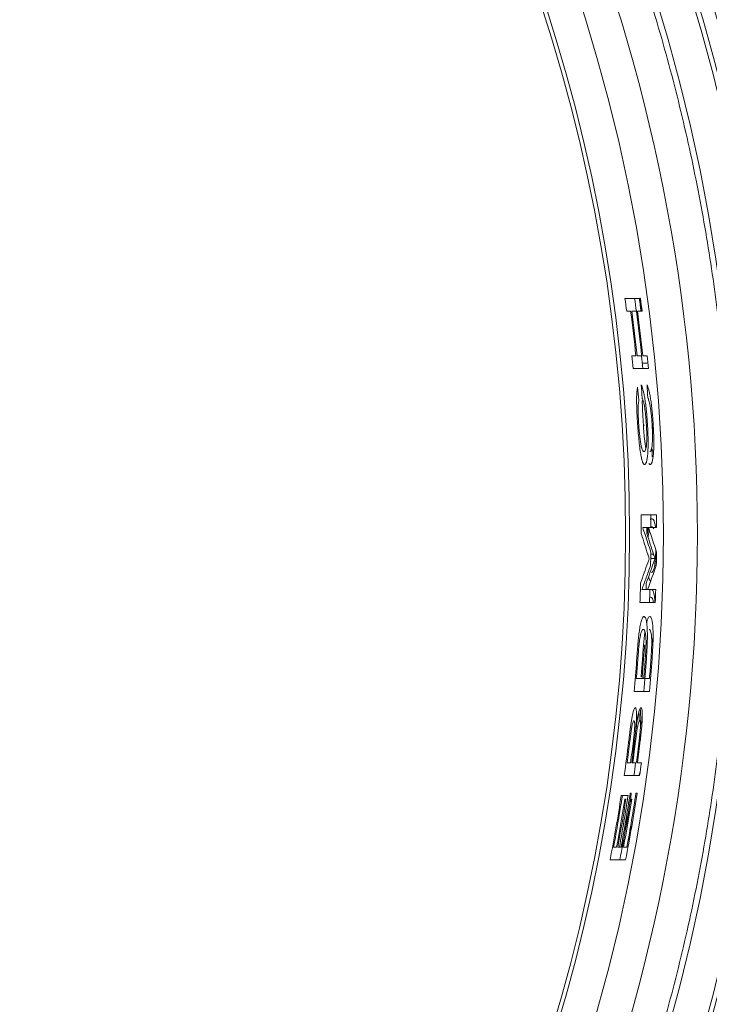
# Model space of a CAD drawing. Units: millimetres. Extents: x 15 to 1148, y -417 to 800.
# Drawn here: x 731 to 792, y 260 to 347 of the extents above; entities that cross this region are included whole.
import ezdxf

# ---------------------------------------------------------------- set-up
doc = ezdxf.new("R2010")
doc.units = ezdxf.units.MM

msp = doc.modelspace()

# ---------------------------------------------------------------- linework, layer by layer
at = {"color": 7, "linetype": 'Continuous', "lineweight": 0}
for p, q in [((785.084, 322.131), (784.235, 322.131)), ((785.589, 322.131), (785.084, 322.131)), ((785.582, 322.178), (785.725, 321.003)), ((784.388, 321.003), (784.736, 321.003)), ((784.834, 321.003), (785.236, 321.003)), ((785.236, 321.003), (785.24, 321.003)), ((785.338, 321.003), (785.74, 321.003)), ((785.196, 317.106), (784.849, 317.106)), ((785.694, 317.106), (785.293, 317.106)), ((785.698, 317.106), (785.694, 317.106)), ((786.197, 317.106), (785.796, 317.106)), ((784.963, 315.978), (785.808, 315.978)), ((785.808, 315.978), (786.31, 315.978)), ((785.864, 311.017), (785.957, 311.017)), ((786.5, 303.157), (785.659, 303.157)), ((787, 303.157), (786.5, 303.157)), ((785.669, 301.474), (785.68, 301.439)), ((785.797, 302.029), (786.508, 302.029)), ((786.18, 301.439), (786.169, 301.474)), ((786.505, 302.029), (786.588, 302.093)), ((786.508, 302.029), (787.008, 302.029)), ((786.739, 299.703), (786.5, 299.703)), ((786.867, 299.311), (786.494, 299.311)), ((786.998, 299.255), (786.945, 298.604)), ((786.432, 296.593), (785.72, 296.593)), ((786.932, 296.593), (786.432, 296.593)), ((785.55, 295.465), (786.391, 295.465)), ((786.391, 295.465), (786.892, 295.465)), ((785.233, 288.798), (785.882, 288.798)), ((785.973, 288.798), (786.384, 288.798)), ((785.036, 287.67), (785.88, 287.67)), ((785.88, 287.67), (786.382, 287.67)), ((785.237, 285.073), (785.453, 285.881)), ((785.103, 282.82), (785.081, 283.376)), ((784.424, 281.413), (784.729, 281.413)), ((785.175, 281.413), (784.827, 281.413)), ((785.175, 281.413), (785.233, 281.413)), ((785.679, 281.413), (785.331, 281.413)), ((784.17, 280.285), (785.02, 280.285)), ((785.02, 280.285), (785.525, 280.285)), ((784.01, 278.542), (783.912, 278.542)), ((784.516, 278.542), (784.01, 278.542)), ((784.322, 278.234), (784.224, 278.234)), ((784.794, 278.747), (784.696, 278.747)), ((784.828, 278.234), (784.73, 278.234)), ((785.299, 278.747), (785.201, 278.747)), ((783.506, 274.029), (783.243, 274.029)), ((783.901, 274.029), (783.605, 274.029)), ((784.409, 274.029), (784.113, 274.029)), ((782.93, 272.901), (783.787, 272.901)), ((783.787, 272.901), (784.296, 272.901))]:
    msp.add_line(p, q, dxfattribs=at)
at = {"color": 7, "linetype": 'Continuous', "lineweight": 15}
msp.add_line((785.76, 316.452), (786.263, 316.452), dxfattribs=at)
for radius in [173.85, 173.35, 170.8, 168.554, 166.446, 163.554, 161.446, 158.446, 152.015]:
    msp.add_circle((635.595, 301.439), radius, dxfattribs=at)
for radius, start, end in [(178.25, 275.47998, 84.52002), (148.7, 283.38367, 76.61633), (149.05, 283.87644, 76.12356), (150.171, 349.483, 351.22955), (150.671, 349.51829, 351.25889)]:
    msp.add_arc((635.595, 301.439), radius, start, end, dxfattribs=at)
at = {"color": 7, "linetype": 'Continuous', "lineweight": 0}
for radius, start, end in [(150.074, 7.49055, 7.92521), (150.915, 7.44858, 7.88077), (151.415, 7.42384, 7.85458), (150.419, 5.97838, 7.47327), (150.516, 5.97451, 7.46843), (150.919, 5.9585, 7.44837), (151.016, 5.95466, 7.44356), (150.074, 5.55924, 5.99217), (150.915, 5.52817, 5.95866), (151.415, 5.50986, 5.93892), (151.188, 2.58097, 2.85336), (150.074, 0.01344, 0.65588), (150.915, 0.22388, 0.65222), (151.415, 0.22314, 0.65007), (150.574, 0.01339, 0.22439), (150.915, 358.9656, 359.41345), (151.415, 358.96902, 359.41539), (150.074, 357.71846, 358.36678), (150.574, 358.1556, 358.3722), (150.915, 357.73118, 358.15979), (151.415, 357.73868, 358.16587), (150.074, 354.73571, 355.78371), (150.171, 355.17125, 355.79195), (150.574, 355.2371, 355.79773), (150.671, 355.18731, 355.80594), (150.915, 354.76512, 355.85665), (150.818, 355.19201, 355.82041), (151.415, 354.78246, 355.87036), (151.318, 355.20793, 355.83425), (150.074, 351.8968, 353.0287), (150.171, 352.33663, 353.07142), (150.473, 352.35209, 353.09276), (150.57, 352.35705, 353.1089), (150.574, 352.3624, 353.05197), (150.671, 352.36221, 353.09452), (150.973, 352.37757, 353.11575), (151.07, 352.3825, 353.13182), (150.915, 351.94225, 352.37463), (151.415, 351.96904, 352.39996), (150.074, 349.03771, 351.22384), (150.43, 349.50129, 351.12616), (150.527, 349.50813, 351.13193), (150.915, 349.09953, 351.3519), (150.818, 349.52861, 351.34629), (150.93, 349.53646, 351.15579), (151.027, 349.54326, 351.16152), (151.415, 349.13597, 351.38068), (151.318, 349.5636, 351.37511)]:
    msp.add_arc((635.595, 301.439), radius, start, end, dxfattribs=at)
for centre, major_axis, ratio, start_param, end_param in [((635.595, 298.042), (0, 150.675), 0.999746, 4.813213, 4.820742), ((635.595, 305.122), (0, 150.415), 0.9997, 4.767541, 4.775055), ((635.595, 305.134), (0, 150.915), 0.9997, 4.767277, 4.774765), ((635.595, 282.031), (0, 154.975), 0.992128, 4.896886, 4.900988), ((635.595, 245.045), (0, 169.196), 0.94282, 5.052194, 5.055893), ((635.595, 244.858), (0, 169.759), 0.94282, 5.052194, 5.055881), ((635.595, 358.988), (0, 171.626), 0.942105, 4.340308, 4.353546), ((635.595, 276.444), (0, 152.216), 0.986425, 4.769094, 4.774025), ((635.595, 276.428), (0, 152.354), 0.986433, 4.767129, 4.776124), ((635.595, 276.434), (0, 152.218), 0.986415, 4.758208, 4.761684), ((635.595, 327.382), (0, 157.984), 0.986425, 4.422716, 4.426616), ((635.595, 327.415), (0, 158.129), 0.986415, 4.417296, 4.421198), ((635.595, 327.562), (0, 159.124), 0.986432, 4.41072, 4.412838), ((635.595, 276.615), (0, 151.212), 0.986433, 4.721509, 4.723095), ((635.595, 327.562), (0, 159.124), 0.986432, 4.39561, 4.397192), ((635.595, 327.603), (0, 159.271), 0.986415, 4.387899, 4.390167), ((635.595, 276.622), (0, 151.075), 0.986415, 4.714345, 4.715987), ((635.595, 276.608), (0, 151.214), 0.986425, 4.70429, 4.708198), ((635.595, 276.622), (0, 151.075), 0.986415, 4.698707, 4.702616)]:
    msp.add_ellipse(centre, major_axis=major_axis, ratio=ratio, start_param=start_param, end_param=end_param, dxfattribs=at)
at = {"color": 7, "linetype": 'Continuous', "lineweight": 15}
for points, knots in [([(467.492, 301.439), (467.493, 301.859), (467.495, 302.7), (467.509, 303.961), (467.533, 305.221), (467.566, 306.481), (467.609, 307.74), (467.66, 308.999), (467.722, 310.258), (467.793, 311.516), (467.873, 312.774), (467.963, 314.031), (468.062, 315.288), (468.359, 318.721), (468.995, 324.319), (470.251, 332.115), (471.889, 339.92), (473.936, 347.777), (476.382, 355.592), (479.252, 363.395), (482.527, 371.099), (487.474, 381.285), (494.681, 393.639), (504.875, 407.606), (516.516, 420.518), (529.428, 432.158), (543.396, 442.353), (558.176, 450.976), (573.509, 457.954), (589.136, 463.269), (604.809, 466.953), (620.3, 469.08), (635.595, 469.769), (650.889, 469.08), (666.381, 466.953), (682.053, 463.269), (697.68, 457.954), (713.013, 450.976), (727.794, 442.353), (741.762, 432.158), (754.673, 420.518), (766.314, 407.606), (776.508, 393.639), (783.715, 381.285), (788.662, 371.099), (791.937, 363.395), (794.807, 355.593), (797.253, 347.778), (799.3, 339.92), (800.938, 332.115), (802.194, 324.319), (802.878, 318.304), (803.231, 314.032), (803.401, 311.517), (803.534, 309), (803.628, 306.481), (803.686, 303.961), (803.694, 302.28), (803.697, 301.439)], [0, 0, 0, 0, 0.002389, 0.004777, 0.007164, 0.009551, 0.011938, 0.014325, 0.016711, 0.019098, 0.021485, 0.023873, 0.026261, 0.028649, 0.043454, 0.058261, 0.073506, 0.088752, 0.104385, 0.120019, 0.135975, 0.151933, 0.184342, 0.217095, 0.250023, 0.282951, 0.315704, 0.348113, 0.380017, 0.411274, 0.441757, 0.471361, 0.5, 0.52864, 0.558243, 0.588726, 0.619983, 0.651887, 0.684296, 0.717049, 0.749977, 0.782906, 0.815659, 0.848067, 0.864024, 0.879982, 0.895614, 0.911248, 0.926493, 0.94174, 0.956545, 0.971351, 0.976127, 0.980902, 0.985675, 0.990448, 0.995223, 1, 1, 1, 1]), ([(802.492, 301.439), (802.492, 345.702), (784.907, 388.155), (722.31, 450.752), (679.857, 468.336), (591.332, 468.336), (548.879, 450.752), (486.282, 388.155), (468.697, 345.702), (468.697, 301.439)], [0, 0, 0, 0, 0.25, 0.25, 0.5, 0.5, 0.75, 0.75, 1, 1, 1, 1]), ([(472.492, 301.439), (472.493, 301.884), (472.495, 302.774), (472.512, 304.108), (472.539, 305.442), (472.577, 306.775), (472.627, 308.108), (472.687, 309.441), (472.757, 310.772), (472.839, 312.104), (472.932, 313.435), (473.035, 314.765), (473.329, 318.17), (473.95, 323.638), (475.169, 331.202), (476.759, 338.775), (478.745, 346.399), (481.117, 353.982), (483.902, 361.552), (487.08, 369.027), (491.88, 378.91), (498.872, 390.896), (508.763, 404.448), (520.058, 416.976), (532.586, 428.27), (546.138, 438.162), (560.479, 446.528), (575.356, 453.298), (590.518, 458.455), (605.724, 462.03), (620.755, 464.094), (635.595, 464.762), (650.435, 464.094), (665.465, 462.03), (680.671, 458.455), (695.833, 453.298), (710.711, 446.528), (725.051, 438.162), (738.604, 428.27), (751.132, 416.976), (762.426, 404.448), (772.317, 390.896), (779.309, 378.91), (784.11, 369.027), (787.287, 361.553), (790.072, 353.982), (792.444, 346.399), (794.431, 338.775), (796.02, 331.203), (797.239, 323.638), (797.902, 317.802), (798.245, 313.657), (798.41, 311.217), (798.539, 308.775), (798.63, 306.331), (798.687, 303.886), (798.694, 302.255), (798.697, 301.439)], [0, 0, 0, 0, 0.002606, 0.005211, 0.007815, 0.010419, 0.013023, 0.015627, 0.01823, 0.020834, 0.023438, 0.026043, 0.028649, 0.043454, 0.058261, 0.073506, 0.088752, 0.104385, 0.120019, 0.135975, 0.151933, 0.184342, 0.217095, 0.250023, 0.282951, 0.315704, 0.348113, 0.380017, 0.411274, 0.441757, 0.471361, 0.5, 0.52864, 0.558243, 0.588726, 0.619983, 0.651887, 0.684296, 0.717049, 0.749977, 0.782906, 0.815659, 0.848067, 0.864024, 0.879982, 0.895614, 0.911248, 0.926493, 0.94174, 0.956545, 0.971351, 0.976127, 0.980901, 0.985675, 0.990448, 0.995223, 1, 1, 1, 1]), ([(797.492, 301.439), (797.492, 344.376), (780.434, 385.557), (719.713, 446.279), (678.531, 463.336), (592.658, 463.336), (551.477, 446.279), (490.755, 385.557), (473.697, 344.376), (473.697, 301.439)], [0, 0, 0, 0, 0.25, 0.25, 0.5, 0.5, 0.75, 0.75, 1, 1, 1, 1]), ([(793.555, 301.439), (793.554, 301.87), (793.552, 302.732), (793.536, 304.024), (793.509, 305.316), (793.472, 306.607), (793.425, 307.898), (793.367, 309.188), (793.298, 310.478), (793.219, 311.768), (793.129, 313.057), (793.029, 314.345), (792.745, 317.643), (792.143, 322.938), (790.962, 330.264), (789.423, 337.598), (787.499, 344.982), (785.202, 352.325), (781.595, 362.133), (776.109, 374.188), (768.007, 388.075), (758.427, 401.201), (747.489, 413.333), (735.356, 424.272), (722.231, 433.851), (708.343, 441.953), (693.934, 448.511), (679.25, 453.505), (664.523, 456.967), (649.967, 458.966), (635.595, 459.613), (621.223, 458.966), (606.666, 456.967), (591.939, 453.505), (577.255, 448.511), (562.847, 441.953), (548.958, 433.851), (535.833, 424.272), (523.7, 413.333), (512.762, 401.201), (503.183, 388.075), (495.08, 374.188), (489.595, 362.133), (485.988, 352.325), (483.69, 344.982), (481.766, 337.598), (480.227, 330.264), (479.047, 322.938), (478.404, 317.286), (478.072, 313.272), (477.912, 310.909), (477.788, 308.544), (477.7, 306.177), (477.645, 303.809), (477.638, 302.229), (477.634, 301.439)], [0, 0, 0, 0, 0.002606, 0.005211, 0.007816, 0.01042, 0.013023, 0.015627, 0.018231, 0.020835, 0.023439, 0.026044, 0.02865, 0.043455, 0.058262, 0.073507, 0.088754, 0.104387, 0.120021, 0.151926, 0.184335, 0.217089, 0.250018, 0.282947, 0.315701, 0.34811, 0.380015, 0.411272, 0.441756, 0.47136, 0.5, 0.52864, 0.558244, 0.588728, 0.619985, 0.651891, 0.6843, 0.717053, 0.749982, 0.782911, 0.815665, 0.848074, 0.879979, 0.895612, 0.911246, 0.926492, 0.941738, 0.956544, 0.971351, 0.976127, 0.980901, 0.985674, 0.990448, 0.995223, 1, 1, 1, 1]), ([(790.594, 301.439), (790.594, 342.546), (774.263, 381.973), (716.128, 440.107), (676.702, 456.438), (594.488, 456.438), (555.061, 440.107), (496.927, 381.973), (480.596, 342.546), (480.596, 301.439)], [0, 0, 0, 0, 0.25, 0.25, 0.5, 0.5, 0.75, 0.75, 1, 1, 1, 1]), ([(803.697, 301.439), (803.696, 301.019), (803.695, 300.178), (803.68, 298.917), (803.656, 297.657), (803.623, 296.397), (803.581, 295.138), (803.529, 293.879), (803.467, 292.62), (803.397, 291.362), (803.316, 290.105), (803.227, 288.847), (803.127, 287.59), (802.831, 284.157), (802.194, 278.559), (800.938, 270.763), (799.3, 262.959), (797.253, 255.101), (794.807, 247.286), (791.938, 239.483), (788.662, 231.779), (783.715, 221.594), (776.508, 209.24), (766.314, 195.272), (754.673, 182.36), (741.762, 170.72), (727.794, 160.525), (713.013, 151.903), (697.68, 144.925), (682.053, 139.609), (666.381, 135.925), (650.889, 133.798), (635.595, 133.11), (620.3, 133.798), (604.809, 135.925), (589.136, 139.609), (573.509, 144.925), (558.176, 151.903), (543.396, 160.525), (529.428, 170.72), (516.516, 182.36), (504.875, 195.272), (494.681, 209.24), (487.474, 221.594), (482.527, 231.779), (479.252, 239.483), (476.382, 247.286), (473.937, 255.101), (471.889, 262.959), (470.251, 270.763), (468.995, 278.559), (468.311, 284.575), (467.958, 288.847), (467.788, 291.362), (467.656, 293.878), (467.562, 296.397), (467.503, 298.918), (467.496, 300.598), (467.492, 301.439)], [0, 0, 0, 0, 0.002389, 0.004777, 0.007164, 0.009551, 0.011938, 0.014325, 0.016711, 0.019098, 0.021485, 0.023873, 0.026261, 0.028649, 0.043454, 0.058261, 0.073506, 0.088752, 0.104385, 0.120019, 0.135975, 0.151933, 0.184342, 0.217095, 0.250023, 0.282951, 0.315704, 0.348113, 0.380017, 0.411274, 0.441757, 0.471361, 0.5, 0.52864, 0.558243, 0.588726, 0.619983, 0.651887, 0.684296, 0.717049, 0.749977, 0.782906, 0.815659, 0.848067, 0.864024, 0.879982, 0.895614, 0.911248, 0.926493, 0.94174, 0.956545, 0.971351, 0.976127, 0.980902, 0.985675, 0.990448, 0.995223, 1, 1, 1, 1]), ([(468.697, 301.439), (468.697, 257.176), (486.282, 214.723), (548.879, 152.126), (591.332, 134.542), (679.857, 134.542), (722.31, 152.126), (784.907, 214.723), (802.492, 257.176), (802.492, 301.439)], [0, 0, 0, 0, 0.25, 0.25, 0.5, 0.5, 0.75, 0.75, 1, 1, 1, 1]), ([(798.697, 301.439), (798.696, 300.994), (798.694, 300.104), (798.677, 298.77), (798.65, 297.436), (798.612, 296.103), (798.563, 294.77), (798.503, 293.438), (798.432, 292.106), (798.35, 290.774), (798.257, 289.444), (798.154, 288.113), (797.861, 284.708), (797.239, 279.24), (796.02, 271.676), (794.431, 264.103), (792.445, 256.479), (790.072, 248.897), (787.287, 241.326), (784.11, 233.851), (779.309, 223.969), (772.317, 211.982), (762.426, 198.43), (751.132, 185.902), (738.604, 174.608), (725.051, 164.717), (710.711, 156.35), (695.833, 149.58), (680.671, 144.423), (665.465, 140.848), (650.435, 138.784), (635.595, 138.116), (620.755, 138.784), (605.724, 140.848), (590.518, 144.423), (575.356, 149.58), (560.479, 156.35), (546.138, 164.717), (532.586, 174.608), (520.058, 185.902), (508.763, 198.43), (498.872, 211.982), (491.88, 223.968), (487.08, 233.851), (483.902, 241.326), (481.117, 248.896), (478.745, 256.479), (476.759, 264.103), (475.169, 271.675), (473.95, 279.24), (473.287, 285.076), (472.944, 289.221), (472.779, 291.661), (472.651, 294.103), (472.56, 296.547), (472.503, 298.992), (472.496, 300.623), (472.492, 301.439)], [0, 0, 0, 0, 0.002606, 0.005211, 0.007815, 0.010419, 0.013023, 0.015627, 0.01823, 0.020834, 0.023438, 0.026043, 0.028649, 0.043454, 0.058261, 0.073506, 0.088752, 0.104385, 0.120019, 0.135975, 0.151933, 0.184342, 0.217095, 0.250023, 0.282951, 0.315704, 0.348113, 0.380017, 0.411274, 0.441757, 0.471361, 0.5, 0.52864, 0.558243, 0.588726, 0.619983, 0.651887, 0.684296, 0.717049, 0.749977, 0.782906, 0.815659, 0.848067, 0.864024, 0.879982, 0.895614, 0.911248, 0.926493, 0.94174, 0.956545, 0.971351, 0.976127, 0.980901, 0.985675, 0.990448, 0.995223, 1, 1, 1, 1]), ([(473.697, 301.439), (473.697, 258.502), (490.755, 217.321), (551.477, 156.6), (592.658, 139.542), (678.531, 139.542), (719.713, 156.6), (780.434, 217.321), (797.492, 258.502), (797.492, 301.439)], [0, 0, 0, 0, 0.25, 0.25, 0.5, 0.5, 0.75, 0.75, 1, 1, 1, 1]), ([(477.634, 301.439), (477.635, 301.008), (477.637, 300.147), (477.654, 298.854), (477.68, 297.562), (477.717, 296.271), (477.765, 294.98), (477.823, 293.69), (477.891, 292.4), (477.97, 291.111), (478.06, 289.822), (478.161, 288.533), (478.445, 285.236), (479.047, 279.94), (480.227, 272.614), (481.766, 265.28), (483.69, 257.897), (485.988, 250.553), (489.595, 240.746), (495.08, 228.691), (503.183, 214.803), (512.762, 201.678), (523.7, 189.545), (535.833, 178.607), (548.958, 169.027), (562.847, 160.925), (577.255, 154.368), (591.939, 149.373), (606.666, 145.912), (621.223, 143.912), (635.595, 143.265), (649.967, 143.912), (664.523, 145.912), (679.25, 149.373), (693.934, 154.368), (708.343, 160.925), (722.231, 169.027), (735.356, 178.607), (747.489, 189.545), (758.427, 201.678), (768.007, 214.803), (776.109, 228.691), (781.594, 240.746), (785.201, 250.553), (787.499, 257.896), (789.423, 265.28), (790.962, 272.614), (792.143, 279.94), (792.785, 285.592), (793.117, 289.606), (793.277, 291.97), (793.401, 294.335), (793.49, 296.701), (793.545, 299.07), (793.552, 300.649), (793.555, 301.439)], [0, 0, 0, 0, 0.002606, 0.005211, 0.007816, 0.01042, 0.013023, 0.015627, 0.018231, 0.020835, 0.023439, 0.026044, 0.02865, 0.043455, 0.058262, 0.073507, 0.088754, 0.104387, 0.120021, 0.151926, 0.184335, 0.217089, 0.250018, 0.282947, 0.315701, 0.34811, 0.380015, 0.411272, 0.441756, 0.47136, 0.5, 0.52864, 0.558244, 0.588728, 0.619985, 0.651891, 0.6843, 0.717053, 0.749982, 0.782911, 0.815665, 0.848074, 0.879979, 0.895612, 0.911246, 0.926492, 0.941738, 0.956544, 0.971351, 0.976127, 0.980901, 0.985674, 0.990448, 0.995223, 1, 1, 1, 1]), ([(480.596, 301.439), (480.596, 260.332), (496.927, 220.905), (555.061, 162.771), (594.488, 146.44), (676.702, 146.44), (716.128, 162.771), (774.263, 220.905), (790.594, 260.332), (790.594, 301.439)], [0, 0, 0, 0, 0.25, 0.25, 0.5, 0.5, 0.75, 0.75, 1, 1, 1, 1]), ([(786.239, 299.703), (786.249, 299.672), (786.259, 299.64), (786.269, 299.608), (786.285, 299.556), (786.302, 299.509), (786.318, 299.457), (786.334, 299.406), (786.351, 299.359), (786.367, 299.311)], [0, 0, 0, 0, 0.000318073, 0.000318073, 0.000318073, 0.000827185, 0.000827185, 0.000827185, 0.001336402, 0.001336402, 0.001336402, 0.001336402]), ([(786.739, 299.703), (786.749, 299.672), (786.759, 299.64), (786.769, 299.608), (786.786, 299.556), (786.802, 299.509), (786.818, 299.457), (786.834, 299.406), (786.851, 299.359), (786.867, 299.311)], [0, 0, 0, 0, 0.000318073, 0.000318073, 0.000318073, 0.000827186, 0.000827186, 0.000827186, 0.001336403, 0.001336403, 0.001336403, 0.001336403])]:
    msp.add_open_spline(points, degree=3, knots=knots, dxfattribs=at)
at = {"color": 7, "linetype": 'Continuous', "lineweight": 0}
for points, knots in [([(785.499, 322.131), (785.529, 321.913), (785.579, 321.534), (785.62, 321.161), (785.637, 321.003)], [0, 0, 0, 0, 0.575641, 1, 1, 1, 1]), ([(785.348, 314.337), (785.335, 314.286), (785.322, 314.231), (785.3, 314.094), (785.291, 314.015), (785.275, 313.827), (785.269, 313.721), (785.261, 313.487), (785.259, 313.359), (785.259, 313.079), (785.26, 312.93), (785.268, 312.619), (785.273, 312.457), (785.287, 312.12), (785.295, 311.948), (785.314, 311.603), (785.325, 311.428), (785.337, 311.253)], [0, 0, 0, 0, 0.125, 0.125, 0.25, 0.25, 0.375, 0.375, 0.5, 0.5, 0.625, 0.625, 0.75, 0.75, 0.875, 0.875, 1, 1, 1, 1]), ([(786.199, 311.276), (786.193, 311.372), (786.186, 311.468), (786.172, 311.659), (786.165, 311.753), (786.141, 312.035), (786.123, 312.22), (786.085, 312.584), (786.063, 312.763), (786.018, 313.097), (785.995, 313.255), (785.945, 313.549), (785.92, 313.686), (785.869, 313.926), (785.843, 314.033), (785.792, 314.221), (785.767, 314.3), (785.73, 314.404), (785.718, 314.436), (785.693, 314.492), (785.681, 314.517), (785.669, 314.542)], [0, 0, 0, 0, 0.0625, 0.0625, 0.125, 0.125, 0.25, 0.25, 0.375, 0.375, 0.5, 0.5, 0.625, 0.625, 0.75, 0.75, 0.875, 0.875, 0.9375, 0.9375, 1, 1, 1, 1]), ([(786.7, 311.276), (786.694, 311.372), (786.687, 311.468), (786.673, 311.659), (786.666, 311.753), (786.642, 312.035), (786.625, 312.22), (786.586, 312.584), (786.565, 312.763), (786.52, 313.097), (786.496, 313.255), (786.447, 313.549), (786.422, 313.686), (786.371, 313.926), (786.345, 314.033), (786.294, 314.221), (786.269, 314.3), (786.232, 314.404), (786.219, 314.436), (786.195, 314.492), (786.183, 314.517), (786.171, 314.542)], [0, 0, 0, 0, 0.0625, 0.0625, 0.125, 0.125, 0.25, 0.25, 0.375, 0.375, 0.5, 0.5, 0.625, 0.625, 0.75, 0.75, 0.875, 0.875, 0.9375, 0.9375, 1, 1, 1, 1]), ([(785.736, 313.413), (785.752, 313.383), (785.769, 313.352), (785.803, 313.267), (785.82, 313.217), (785.855, 313.101), (785.872, 313.034), (785.909, 312.872), (785.926, 312.782), (785.961, 312.584), (785.978, 312.473), (786.011, 312.238), (786.026, 312.114), (786.054, 311.855), (786.067, 311.72), (786.084, 311.515), (786.09, 311.447), (786.1, 311.309), (786.104, 311.239), (786.109, 311.17)], [0, 0, 0, 0, 0.125, 0.125, 0.25, 0.25, 0.375, 0.375, 0.5, 0.5, 0.625, 0.625, 0.75, 0.75, 0.875, 0.875, 0.9375, 0.9375, 1, 1, 1, 1]), ([(786.238, 313.413), (786.254, 313.383), (786.271, 313.352), (786.304, 313.267), (786.322, 313.217), (786.356, 313.101), (786.374, 313.034), (786.41, 312.872), (786.428, 312.782), (786.462, 312.584), (786.48, 312.473), (786.512, 312.238), (786.527, 312.114), (786.555, 311.855), (786.568, 311.72), (786.585, 311.515), (786.591, 311.447), (786.601, 311.309), (786.605, 311.239), (786.61, 311.17)], [0, 0, 0, 0, 0.125, 0.125, 0.25, 0.25, 0.375, 0.375, 0.5, 0.5, 0.625, 0.625, 0.75, 0.75, 0.875, 0.875, 0.9375, 0.9375, 1, 1, 1, 1]), ([(785.437, 311.199), (785.43, 311.316), (785.423, 311.433), (785.41, 311.664), (785.405, 311.778), (785.397, 312.001), (785.394, 312.112), (785.391, 312.318), (785.391, 312.415), (785.396, 312.683), (785.405, 312.825), (785.425, 312.997), (785.432, 313.046), (785.448, 313.135), (785.457, 313.172), (785.466, 313.208)], [0, 0, 0, 0, 0.125, 0.125, 0.25, 0.25, 0.375, 0.375, 0.5, 0.5, 0.75, 0.75, 0.875, 0.875, 1, 1, 1, 1]), ([(785.761, 313.16), (785.761, 313.153), (785.755, 312.918), (785.779, 312.245), (785.818, 311.59), (785.838, 311.253)], [0, 0, 0, 0, 0.014354, 0.493545, 1, 1, 1, 1]), ([(785.337, 311.253), (785.345, 311.124), (785.354, 310.995), (785.373, 310.739), (785.382, 310.613), (785.412, 310.236), (785.434, 309.988), (785.482, 309.511), (785.507, 309.285), (785.559, 308.864), (785.587, 308.668), (785.629, 308.419), (785.644, 308.341), (785.672, 308.197), (785.687, 308.131), (785.731, 307.949), (785.76, 307.853), (785.818, 307.704), (785.847, 307.65), (785.889, 307.599), (785.903, 307.587), (785.931, 307.572), (785.944, 307.57), (785.958, 307.567)], [0, 0, 0, 0, 0.0625, 0.0625, 0.125, 0.125, 0.25, 0.25, 0.375, 0.375, 0.5, 0.5, 0.5625, 0.5625, 0.625, 0.625, 0.75, 0.75, 0.875, 0.875, 0.9375, 0.9375, 1, 1, 1, 1]), ([(785.907, 308.695), (785.887, 308.699), (785.867, 308.705), (785.826, 308.748), (785.805, 308.781), (785.762, 308.865), (785.74, 308.916), (785.696, 309.051), (785.675, 309.137), (785.642, 309.299), (785.631, 309.359), (785.609, 309.485), (785.599, 309.551), (785.568, 309.765), (785.548, 309.926), (785.511, 310.265), (785.494, 310.446), (785.471, 310.726), (785.464, 310.82), (785.45, 311.008), (785.444, 311.103), (785.437, 311.199)], [0, 0, 0, 0, 0.125, 0.125, 0.25, 0.25, 0.375, 0.375, 0.5, 0.5, 0.5625, 0.5625, 0.625, 0.625, 0.75, 0.75, 0.875, 0.875, 0.9375, 0.9375, 1, 1, 1, 1]), ([(785.838, 311.253), (785.873, 310.764), (785.933, 309.91), (786.019, 309.211), (786.056, 308.912)], [0, 0, 0, 0, 0.573078, 1, 1, 1, 1]), ([(786.109, 311.17), (786.115, 311.073), (786.121, 310.976), (786.131, 310.784), (786.135, 310.689), (786.141, 310.501), (786.144, 310.407), (786.148, 310.225), (786.149, 310.137), (786.149, 309.966), (786.149, 309.882), (786.147, 309.72), (786.145, 309.644), (786.136, 309.431), (786.126, 309.308), (786.103, 309.103), (786.088, 309.024), (786.057, 308.893), (786.04, 308.842), (786.004, 308.764), (785.986, 308.737), (785.947, 308.703), (785.927, 308.699), (785.907, 308.695)], [0, 0, 0, 0, 0.0625, 0.0625, 0.125, 0.125, 0.1875, 0.1875, 0.25, 0.25, 0.3125, 0.3125, 0.375, 0.375, 0.5, 0.5, 0.625, 0.625, 0.75, 0.75, 0.875, 0.875, 1, 1, 1, 1]), ([(785.958, 307.567), (785.972, 307.569), (785.986, 307.571), (786.012, 307.588), (786.025, 307.602), (786.064, 307.656), (786.089, 307.709), (786.136, 307.853), (786.158, 307.946), (786.188, 308.114), (786.198, 308.175), (786.215, 308.312), (786.223, 308.388), (786.245, 308.632), (786.256, 308.818), (786.268, 309.243), (786.269, 309.474), (786.264, 309.842), (786.261, 309.97), (786.253, 310.227), (786.249, 310.357), (786.237, 310.617), (786.231, 310.748), (786.216, 311.011), (786.208, 311.143), (786.199, 311.276)], [0, 0, 0, 0, 0.0625, 0.0625, 0.125, 0.125, 0.25, 0.25, 0.375, 0.375, 0.4375, 0.4375, 0.5, 0.5, 0.625, 0.625, 0.75, 0.75, 0.8125, 0.8125, 0.875, 0.875, 0.9375, 0.9375, 1, 1, 1, 1]), ([(786.61, 311.17), (786.616, 311.073), (786.622, 310.976), (786.632, 310.784), (786.636, 310.689), (786.642, 310.501), (786.645, 310.407), (786.649, 310.225), (786.65, 310.137), (786.65, 309.966), (786.65, 309.882), (786.648, 309.72), (786.645, 309.644), (786.636, 309.431), (786.627, 309.308), (786.603, 309.103), (786.589, 309.024), (786.558, 308.893), (786.54, 308.842), (786.505, 308.764), (786.486, 308.737), (786.448, 308.703), (786.428, 308.699), (786.408, 308.695)], [0, 0, 0, 0, 0.0625, 0.0625, 0.125, 0.125, 0.1875, 0.1875, 0.25, 0.25, 0.3125, 0.3125, 0.375, 0.375, 0.5, 0.5, 0.625, 0.625, 0.75, 0.75, 0.875, 0.875, 1, 1, 1, 1]), ([(786.458, 307.567), (786.472, 307.569), (786.486, 307.571), (786.513, 307.588), (786.526, 307.602), (786.565, 307.656), (786.589, 307.709), (786.637, 307.853), (786.659, 307.946), (786.689, 308.114), (786.698, 308.175), (786.716, 308.312), (786.724, 308.388), (786.746, 308.632), (786.756, 308.818), (786.769, 309.243), (786.77, 309.474), (786.765, 309.842), (786.762, 309.97), (786.754, 310.227), (786.749, 310.357), (786.738, 310.617), (786.732, 310.748), (786.717, 311.011), (786.709, 311.143), (786.7, 311.276)], [0, 0, 0, 0, 0.0625, 0.0625, 0.125, 0.125, 0.25, 0.25, 0.375, 0.375, 0.4375, 0.4375, 0.5, 0.5, 0.625, 0.625, 0.75, 0.75, 0.8125, 0.8125, 0.875, 0.875, 0.9375, 0.9375, 1, 1, 1, 1]), ([(786.596, 308.965), (786.642, 308.895), (786.688, 308.824), (786.732, 308.572), (786.733, 308.567)], [0, 0, 0, 0, 0.978503, 1, 1, 1, 1]), ([(786.345, 307.66), (786.365, 307.627), (786.384, 307.603), (786.421, 307.575), (786.44, 307.57), (786.458, 307.567)], [0, 0, 0, 0, 0.5, 0.5, 1, 1, 1, 1]), ([(786.465, 302.719), (786.481, 302.748), (786.519, 302.823), (786.559, 302.816), (786.583, 302.811)], [0, 0, 0, 0, 0.394161, 1, 1, 1, 1]), ([(786.583, 302.811), (786.65, 302.788), (786.754, 302.753), (786.873, 302.417), (786.913, 302.107), (786.923, 302.029)], [0, 0, 0, 0, 0.570269, 0.890596, 1, 1, 1, 1]), ([(785.68, 301.439), (785.774, 301.151), (785.963, 300.572), (786.147, 299.993), (786.239, 299.703)], [0, 0, 0, 0, 0.498815, 1, 1, 1, 1]), ([(786.502, 299.894), (786.418, 300.152), (786.251, 300.667), (786.08, 301.182), (785.995, 301.439)], [0, 0, 0, 0, 0.501053, 1, 1, 1, 1]), ([(786.739, 299.703), (786.647, 299.993), (786.463, 300.572), (786.274, 301.15), (786.18, 301.439)], [0, 0, 0, 0, 0.50042, 1, 1, 1, 1]), ([(786.187, 301.418), (786.187, 301.425), (786.201, 301.662), (786.222, 301.837), (786.243, 302.006)], [0, 0, 0, 0, 0.029281, 1, 1, 1, 1]), ([(786.266, 301.937), (786.267, 301.936), (786.293, 301.915), (786.316, 301.793), (786.339, 301.675)], [0, 0, 0, 0, 0.033765, 1, 1, 1, 1]), ([(786.274, 301.148), (786.277, 301.193), (786.292, 301.414), (786.327, 301.655), (786.361, 301.758), (786.374, 301.798)], [0, 0, 0, 0, 0.134682, 0.658569, 1, 1, 1, 1]), ([(786.495, 301.439), (786.58, 301.182), (786.751, 300.667), (786.918, 300.152), (787.002, 299.894)], [0, 0, 0, 0, 0.4996183, 1, 1, 1, 1]), ([(786.588, 302.093), (786.603, 302.093), (786.618, 302.092), (786.648, 302.081), (786.663, 302.072), (786.709, 302.039), (786.739, 302.004), (786.768, 301.935)], [0, 0, 0, 0, 0.25, 0.25, 0.5, 0.5, 1, 1, 1, 1]), ([(786.939, 300.113), (786.938, 300.014), (786.936, 299.916), (786.931, 299.725), (786.927, 299.631), (786.917, 299.448), (786.911, 299.358), (786.899, 299.189), (786.891, 299.109), (786.876, 298.957), (786.867, 298.886), (786.85, 298.759), (786.84, 298.701), (786.821, 298.596), (786.811, 298.549), (786.791, 298.466), (786.78, 298.431), (786.77, 298.396)], [0, 0, 0, 0, 0.125, 0.125, 0.25, 0.25, 0.375, 0.375, 0.5, 0.5, 0.625, 0.625, 0.75, 0.75, 0.875, 0.875, 1, 1, 1, 1]), ([(786.238, 298.95), (786.134, 298.651), (785.927, 298.055), (785.714, 297.459), (785.608, 297.162)], [0, 0, 0, 0, 0.501196, 1, 1, 1, 1]), ([(785.72, 296.593), (785.849, 296.945), (786.108, 297.653), (786.359, 298.36), (786.485, 298.715)], [0, 0, 0, 0, 0.498586, 1, 1, 1, 1]), ([(786.108, 297.162), (786.214, 297.46), (786.427, 298.056), (786.634, 298.652), (786.738, 298.95)], [0, 0, 0, 0, 0.4995261, 1, 1, 1, 1]), ([(786.367, 299.311), (786.356, 299.282), (786.345, 299.25), (786.334, 299.22), (786.323, 299.19), (786.312, 299.158), (786.301, 299.128), (786.28, 299.07), (786.259, 299.009), (786.238, 298.95)], [0, 0, 0, 0, 0.000318316, 0.000318316, 0.000318316, 0.000636627, 0.000636627, 0.000636627, 0.001235569, 0.001235569, 0.001235569, 0.001235569]), ([(786.867, 299.311), (786.856, 299.282), (786.845, 299.25), (786.834, 299.22), (786.823, 299.19), (786.812, 299.158), (786.801, 299.128), (786.78, 299.07), (786.759, 299.009), (786.738, 298.95)], [0, 0, 0, 0, 0.000318316, 0.000318316, 0.000318316, 0.000636627, 0.000636627, 0.000636627, 0.001235567, 0.001235567, 0.001235567, 0.001235567]), ([(786.77, 298.396), (786.752, 298.342), (786.734, 298.29), (786.697, 298.213), (786.679, 298.181), (786.642, 298.136), (786.624, 298.12), (786.588, 298.098), (786.57, 298.095), (786.552, 298.093)], [0, 0, 0, 0, 0.25, 0.25, 0.5, 0.5, 0.75, 0.75, 1, 1, 1, 1]), ([(786.535, 297.376), (786.47, 297.371), (786.388, 297.364), (786.321, 297.663), (786.307, 297.726)], [0, 0, 0, 0, 0.78856, 1, 1, 1, 1]), ([(786.613, 296.578), (786.64, 296.568), (786.708, 296.543), (786.789, 296.196), (786.846, 295.821), (786.853, 295.55), (786.853, 295.528)], [0, 0, 0, 0, 0.261352, 0.674103, 0.974335, 1, 1, 1, 1]), ([(786.489, 295.94), (786.544, 295.921), (786.625, 295.892), (786.706, 295.693), (786.723, 295.519), (786.725, 295.504)], [0, 0, 0, 0, 0.6473123, 0.9690219, 1, 1, 1, 1]), ([(785.912, 294.234), (785.896, 294.232), (785.88, 294.229), (785.847, 294.21), (785.831, 294.195), (785.797, 294.15), (785.78, 294.123), (785.746, 294.056), (785.729, 294.014), (785.694, 293.918), (785.677, 293.862), (785.641, 293.732), (785.623, 293.657), (785.588, 293.494), (785.571, 293.402), (785.545, 293.255), (785.537, 293.204), (785.52, 293.097), (785.511, 293.039), (785.503, 292.982)], [0, 0, 0, 0, 0.125, 0.125, 0.25, 0.25, 0.375, 0.375, 0.5, 0.5, 0.625, 0.625, 0.75, 0.75, 0.875, 0.875, 0.9375, 0.9375, 1, 1, 1, 1]), ([(786.115, 290.535), (786.124, 290.666), (786.134, 290.797), (786.15, 291.057), (786.158, 291.186), (786.179, 291.573), (786.19, 291.828), (786.2, 292.204), (786.202, 292.327), (786.204, 292.562), (786.204, 292.676), (786.201, 292.891), (786.198, 292.993), (786.189, 293.184), (786.184, 293.272), (786.171, 293.437), (786.164, 293.514), (786.148, 293.653), (786.139, 293.715), (786.11, 293.881), (786.089, 293.971), (786.042, 294.113), (786.018, 294.16), (785.979, 294.206), (785.966, 294.218), (785.939, 294.23), (785.926, 294.232), (785.912, 294.234)], [0, 0, 0, 0, 0.0625, 0.0625, 0.125, 0.125, 0.25, 0.25, 0.3125, 0.3125, 0.375, 0.375, 0.4375, 0.4375, 0.5, 0.5, 0.5625, 0.5625, 0.625, 0.625, 0.75, 0.75, 0.875, 0.875, 0.9375, 0.9375, 1, 1, 1, 1]), ([(786.413, 294.234), (786.38, 294.218), (786.296, 294.176), (786.198, 294.029), (786.138, 293.702), (786.134, 293.679)], [0, 0, 0, 0, 0.370461, 0.956335, 1, 1, 1, 1]), ([(786.616, 290.535), (786.626, 290.666), (786.635, 290.797), (786.651, 291.057), (786.659, 291.186), (786.68, 291.573), (786.691, 291.828), (786.701, 292.204), (786.703, 292.327), (786.705, 292.562), (786.705, 292.676), (786.702, 292.891), (786.698, 292.993), (786.69, 293.184), (786.685, 293.272), (786.672, 293.437), (786.665, 293.514), (786.648, 293.653), (786.639, 293.715), (786.61, 293.881), (786.589, 293.971), (786.543, 294.113), (786.518, 294.16), (786.48, 294.206), (786.467, 294.218), (786.44, 294.23), (786.426, 294.232), (786.413, 294.234)], [0, 0, 0, 0, 0.0625, 0.0625, 0.125, 0.125, 0.25, 0.25, 0.3125, 0.3125, 0.375, 0.375, 0.4375, 0.4375, 0.5, 0.5, 0.5625, 0.5625, 0.625, 0.625, 0.75, 0.75, 0.875, 0.875, 0.9375, 0.9375, 1, 1, 1, 1]), ([(785.503, 292.982), (785.491, 292.897), (785.479, 292.812), (785.455, 292.631), (785.444, 292.535), (785.422, 292.339), (785.412, 292.238), (785.391, 292.03), (785.382, 291.925), (785.372, 291.819)], [0, 0, 0, 0, 0.25, 0.25, 0.5, 0.5, 0.75, 0.75, 1, 1, 1, 1]), ([(785.852, 293.106), (785.837, 293.104), (785.822, 293.102), (785.792, 293.085), (785.776, 293.072), (785.729, 293.016), (785.697, 292.953), (785.647, 292.799), (785.63, 292.734), (785.597, 292.586), (785.58, 292.505), (785.547, 292.321), (785.53, 292.219), (785.507, 292.052), (785.499, 291.994), (785.484, 291.872), (785.477, 291.807), (785.47, 291.742)], [0, 0, 0, 0, 0.125, 0.125, 0.25, 0.25, 0.5, 0.5, 0.625, 0.625, 0.75, 0.75, 0.875, 0.875, 0.9375, 0.9375, 1, 1, 1, 1]), ([(786.078, 292.337), (786.073, 292.412), (786.069, 292.488), (786.056, 292.617), (786.049, 292.673), (786.025, 292.825), (786.007, 292.902), (785.967, 293.014), (785.945, 293.05), (785.899, 293.097), (785.876, 293.102), (785.852, 293.106)], [0, 0, 0, 0, 0.125, 0.125, 0.25, 0.25, 0.5, 0.5, 0.75, 0.75, 1, 1, 1, 1]), ([(785.991, 292.888), (785.977, 292.786), (785.949, 292.577), (785.909, 292.212), (785.885, 291.951), (785.873, 291.819)], [0, 0, 0, 0, 0.321719, 0.657222, 1, 1, 1, 1]), ([(786.579, 292.337), (786.574, 292.412), (786.57, 292.488), (786.557, 292.617), (786.55, 292.673), (786.526, 292.825), (786.508, 292.902), (786.468, 293.014), (786.446, 293.05), (786.4, 293.097), (786.376, 293.102), (786.353, 293.106)], [0, 0, 0, 0, 0.125, 0.125, 0.25, 0.25, 0.5, 0.5, 0.75, 0.75, 1, 1, 1, 1]), ([(786.011, 290.447), (786.023, 290.616), (786.035, 290.785), (786.056, 291.123), (786.065, 291.29), (786.078, 291.617), (786.083, 291.78), (786.085, 292.004), (786.085, 292.076), (786.083, 292.213), (786.08, 292.275), (786.078, 292.337)], [0, 0, 0, 0, 0.25, 0.25, 0.5, 0.5, 0.75, 0.75, 0.875, 0.875, 1, 1, 1, 1]), ([(786.513, 290.447), (786.525, 290.616), (786.536, 290.785), (786.557, 291.123), (786.566, 291.29), (786.58, 291.617), (786.584, 291.78), (786.586, 292.004), (786.586, 292.076), (786.584, 292.213), (786.581, 292.275), (786.579, 292.337)], [0, 0, 0, 0, 0.25, 0.25, 0.5, 0.5, 0.75, 0.75, 0.875, 0.875, 1, 1, 1, 1]), ([(786.693, 292.371), (786.662, 292.177), (786.626, 291.947), (786.589, 291.84), (786.583, 291.823)], [0, 0, 0, 0, 0.841508, 1, 1, 1, 1]), ([(785.47, 291.742), (785.464, 291.69), (785.459, 291.637), (785.449, 291.53), (785.444, 291.476), (785.429, 291.312), (785.42, 291.201), (785.394, 290.868), (785.378, 290.643), (785.361, 290.42)], [0, 0, 0, 0, 0.125, 0.125, 0.25, 0.25, 0.5, 0.5, 1, 1, 1, 1]), ([(785.862, 290.42), (785.879, 290.643), (785.895, 290.866), (785.922, 291.2), (785.93, 291.311), (785.945, 291.475), (785.95, 291.529), (785.96, 291.637), (785.965, 291.69), (785.971, 291.742)], [0, 0, 0, 0, 0.5, 0.5, 0.75, 0.75, 0.875, 0.875, 1, 1, 1, 1]), ([(785.139, 286.234), (785.125, 286.23), (785.111, 286.226), (785.079, 286.188), (785.063, 286.158), (785.028, 286.079), (785.01, 286.029), (784.973, 285.908), (784.954, 285.839), (784.914, 285.678), (784.895, 285.587), (784.855, 285.387), (784.836, 285.278), (784.797, 285.042), (784.779, 284.92), (784.742, 284.67), (784.725, 284.54), (784.707, 284.41)], [0, 0, 0, 0, 0.125, 0.125, 0.25, 0.25, 0.375, 0.375, 0.5, 0.5, 0.625, 0.625, 0.75, 0.75, 0.875, 0.875, 1, 1, 1, 1]), ([(785.077, 283.373), (785.098, 283.551), (785.119, 283.729), (785.157, 284.083), (785.175, 284.258), (785.207, 284.606), (785.221, 284.781), (785.244, 285.113), (785.252, 285.272), (785.258, 285.555), (785.257, 285.672), (785.247, 285.88), (785.24, 285.969), (785.219, 286.104), (785.206, 286.156), (785.183, 286.204), (785.175, 286.216), (785.158, 286.23), (785.149, 286.232), (785.139, 286.234)], [0, 0, 0, 0, 0.125, 0.125, 0.25, 0.25, 0.375, 0.375, 0.5, 0.5, 0.625, 0.625, 0.75, 0.75, 0.875, 0.875, 0.9375, 0.9375, 1, 1, 1, 1]), ([(785.642, 286.234), (785.628, 286.23), (785.613, 286.226), (785.582, 286.188), (785.565, 286.158), (785.531, 286.079), (785.512, 286.029), (785.475, 285.908), (785.456, 285.839), (785.417, 285.678), (785.397, 285.587), (785.358, 285.387), (785.339, 285.278), (785.3, 285.042), (785.282, 284.92), (785.245, 284.67), (785.228, 284.54), (785.211, 284.41)], [0, 0, 0, 0, 0.125, 0.125, 0.25, 0.25, 0.375, 0.375, 0.5, 0.5, 0.625, 0.625, 0.75, 0.75, 0.875, 0.875, 1, 1, 1, 1]), ([(785.58, 283.373), (785.602, 283.551), (785.622, 283.729), (785.661, 284.083), (785.678, 284.258), (785.71, 284.607), (785.724, 284.781), (785.747, 285.113), (785.755, 285.272), (785.761, 285.555), (785.759, 285.672), (785.75, 285.88), (785.743, 285.969), (785.722, 286.104), (785.709, 286.156), (785.686, 286.204), (785.678, 286.216), (785.66, 286.23), (785.651, 286.232), (785.642, 286.234)], [0, 0, 0, 0, 0.125, 0.125, 0.25, 0.25, 0.375, 0.375, 0.5, 0.5, 0.625, 0.625, 0.75, 0.75, 0.875, 0.875, 0.9375, 0.9375, 1, 1, 1, 1]), ([(785.024, 285.106), (785.016, 285.104), (785.008, 285.102), (784.992, 285.088), (784.983, 285.075), (784.955, 285.024), (784.935, 284.971), (784.893, 284.824), (784.871, 284.731), (784.839, 284.567), (784.828, 284.509), (784.806, 284.381), (784.796, 284.313), (784.786, 284.245)], [0, 0, 0, 0, 0.125, 0.125, 0.25, 0.25, 0.5, 0.5, 0.75, 0.75, 0.875, 0.875, 1, 1, 1, 1]), ([(784.975, 283.343), (784.988, 283.452), (785.001, 283.561), (785.025, 283.778), (785.037, 283.886), (785.057, 284.101), (785.067, 284.208), (785.082, 284.413), (785.088, 284.513), (785.097, 284.778), (785.093, 284.913), (785.073, 285.034), (785.065, 285.063), (785.051, 285.089), (785.046, 285.096), (785.035, 285.104), (785.029, 285.105), (785.024, 285.106)], [0, 0, 0, 0, 0.125, 0.125, 0.25, 0.25, 0.375, 0.375, 0.5, 0.5, 0.75, 0.75, 0.875, 0.875, 0.9375, 0.9375, 1, 1, 1, 1]), ([(785.527, 285.106), (785.519, 285.104), (785.511, 285.102), (785.495, 285.088), (785.486, 285.075), (785.458, 285.024), (785.438, 284.971), (785.396, 284.824), (785.374, 284.731), (785.342, 284.567), (785.331, 284.509), (785.309, 284.381), (785.299, 284.313), (785.289, 284.245)], [0, 0, 0, 0, 0.125, 0.125, 0.25, 0.25, 0.5, 0.5, 0.75, 0.75, 0.875, 0.875, 1, 1, 1, 1]), ([(785.479, 283.343), (785.492, 283.452), (785.505, 283.561), (785.529, 283.778), (785.54, 283.886), (785.56, 284.101), (785.57, 284.208), (785.585, 284.413), (785.591, 284.513), (785.6, 284.778), (785.596, 284.913), (785.576, 285.034), (785.568, 285.063), (785.554, 285.089), (785.549, 285.096), (785.538, 285.104), (785.532, 285.105), (785.527, 285.106)], [0, 0, 0, 0, 0.125, 0.125, 0.25, 0.25, 0.375, 0.375, 0.5, 0.5, 0.75, 0.75, 0.875, 0.875, 0.9375, 0.9375, 1, 1, 1, 1]), ([(784.707, 284.41), (784.695, 284.312), (784.682, 284.215), (784.657, 284.017), (784.644, 283.918), (784.608, 283.621), (784.584, 283.423), (784.559, 283.224)], [0, 0, 0, 0, 0.25, 0.25, 0.5, 0.5, 1, 1, 1, 1]), ([(784.786, 284.245), (784.764, 284.095), (784.745, 283.941), (784.707, 283.633), (784.688, 283.478), (784.669, 283.324)], [0, 0, 0, 0, 0.5, 0.5, 1, 1, 1, 1]), ([(785.289, 284.245), (785.268, 284.095), (785.248, 283.941), (785.21, 283.633), (785.192, 283.478), (785.173, 283.324)], [0, 0, 0, 0, 0.5, 0.5, 1, 1, 1, 1])]:
    msp.add_open_spline(points, degree=3, knots=knots, dxfattribs=at)
for points in [[(785.372, 291.819), (785.332, 291.356), (785.298, 290.879), (785.263, 290.405)], [(785.873, 291.819), (785.833, 291.356), (785.799, 290.879), (785.764, 290.405)]]:
    msp.add_open_spline(points, degree=3, dxfattribs=at)

doc.saveas('drawing.dxf')
